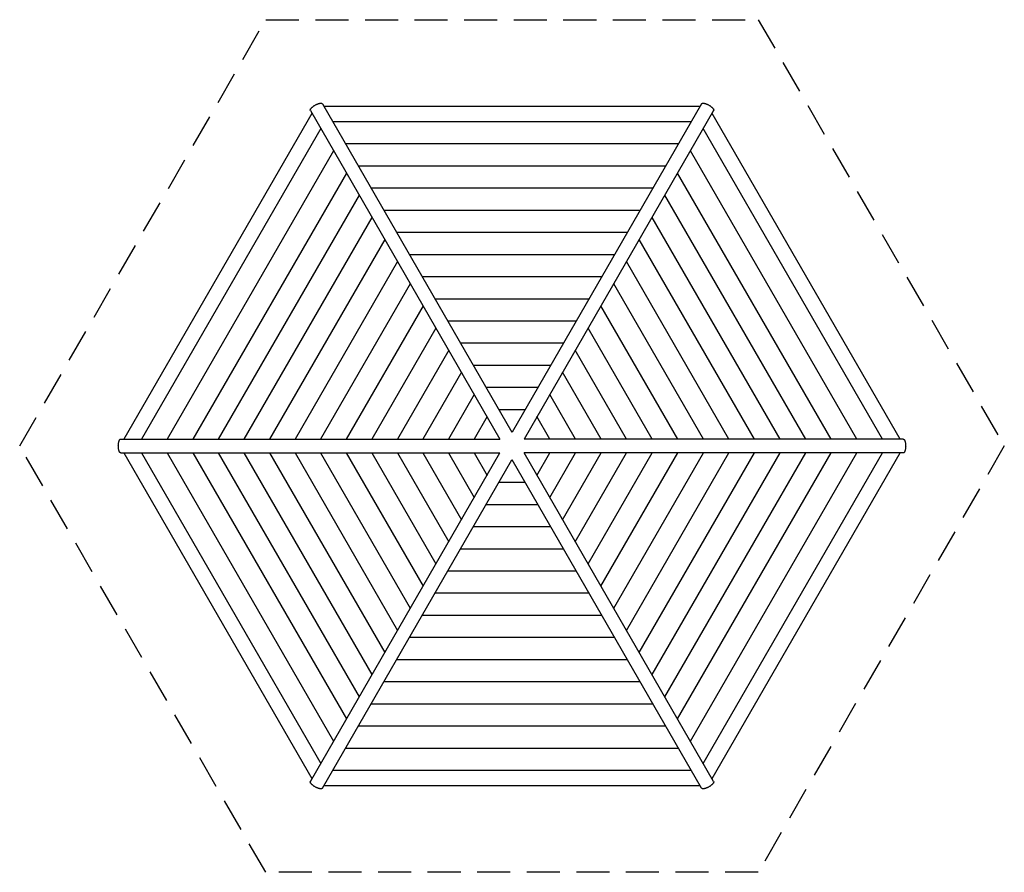
# Model space of a CAD drawing. Extents: x 2348 to 8023, y 5015 to 9930.
import ezdxf

# ---------------------------------------------------------------- set-up
doc = ezdxf.new("R2010")
doc.units = 0
doc.linetypes.add('DASHED', pattern=[19.05, 12.7, -6.35])
doc.layers.add('LAYER01', color=7, linetype='CONTINUOUS')
doc.layers.add('LAYER05', color=7, linetype='CONTINUOUS')

msp = doc.modelspace()

# ---------------------------------------------------------------- linework, layer by layer
at = {"layer": 'LAYER01', "color": 7, "linetype": 'CONTINUOUS'}
for p, q in [((4092.9, 9445.5), (5185.7, 7552.7)), ((6269.7, 9429.8), (4102, 9429.8)), ((6278.7, 9445.5), (5185.9, 7552.7)), ((4032.7, 9389.8), (2948.9, 7512.6)), ((4023.7, 9405.5), (5116.5, 7512.7)), ((6348, 9405.5), (5255.2, 7512.7)), ((7422.8, 7512.5), (6338.9, 9389.8)), ((6218.8, 9341.7), (4152.8, 9341.7)), ((4083.6, 9301.8), (3050.6, 7512.6)), ((7321.1, 7512.5), (6288.1, 9301.7)), ((6145.1, 9214), (4226.6, 9214)), ((4157.3, 9174), (3198.1, 7512.6)), ((7173.5, 7512.5), (6214.3, 9173.9)), ((6071.1, 9085.8), (4300.6, 9085.8)), ((4231.3, 9045.9), (3346, 7512.6)), ((7025.6, 7512.5), (6140.4, 9045.8)), ((4304.8, 8918.6), (3493, 7512.6)), ((5997.6, 8958.6), (4374.1, 8958.6)), ((6878.7, 7512.5), (6066.9, 8918.6)), ((5923.7, 8830.5), (4448, 8830.5)), ((4378.7, 8790.5), (3640.9, 7512.6)), ((6730.7, 7512.5), (5992.9, 8790.5)), ((5850.2, 8703.2), (4521.5, 8703.2)), ((4452.2, 8663.3), (3787.8, 7512.6)), ((6583.8, 7512.5), (5919.5, 8663.2)), ((5776.2, 8575.1), (4595.4, 8575.1)), ((4526.2, 8535.2), (3935.8, 7512.6)), ((6435.9, 7512.5), (5845.5, 8535.1)), ((4599.6, 8407.9), (4082.7, 7512.6)), ((5702.8, 8447.9), (4668.9, 8447.9)), ((6289, 7512.5), (5772, 8407.9)), ((5628.8, 8319.8), (4742.9, 8319.8)), ((4673.6, 8279.8), (4230.6, 7512.6)), ((6141, 7512.5), (5698.1, 8279.8)), ((5555.3, 8192.5), (4816.3, 8192.5)), ((4747, 8152.6), (4377.6, 7512.6)), ((5994.1, 7512.5), (5624.6, 8152.5)), ((5481.4, 8064.4), (4890.3, 8064.4)), ((4821, 8024.4), (4525.5, 7512.6)), ((5846.2, 7512.5), (5550.6, 8024.4)), ((4894.5, 7897.2), (4672.4, 7512.6)), ((5407.9, 7937.2), (4963.8, 7937.2)), ((5699.2, 7512.5), (5477.2, 7897.2)), ((5333.9, 7809.1), (5037.7, 7809.1)), ((4968.4, 7769.1), (4820.3, 7512.6)), ((5551.3, 7512.5), (5403.2, 7769.1)), ((5260.5, 7681.8), (5111.2, 7681.8)), ((5041.9, 7641.8), (4967.3, 7512.6)), ((5404.4, 7512.5), (5329.7, 7641.8)), ((2930.8, 7512.6), (5116.3, 7512.6)), ((7440.9, 7512.5), (5255.3, 7512.5)), ((2930.7, 7432.6), (5116.3, 7432.6)), ((2948.9, 7432.6), (4032.7, 5555.3)), ((3050.5, 7432.6), (4083.5, 5643.4)), ((3198.1, 7432.6), (4157.3, 5771.2)), ((3346, 7432.6), (4231.3, 5899.3)), ((3493, 7432.6), (4304.7, 6026.5)), ((3640.9, 7432.6), (4378.7, 6154.6)), ((3787.8, 7432.6), (4452.2, 6281.9)), ((3935.7, 7432.6), (4526.1, 6410)), ((4023.6, 5539.6), (5116.4, 7432.4)), ((4082.7, 7432.6), (4599.6, 6537.2)), ((4092.9, 5499.6), (5185.7, 7392.4)), ((4230.6, 7432.6), (4673.6, 6665.3)), ((4377.5, 7432.6), (4747, 6792.6)), ((4525.5, 7432.6), (4821, 6920.7)), ((4672.4, 7432.6), (4894.5, 7047.9)), ((4820.3, 7432.6), (4968.4, 7176.1)), ((4967.2, 7432.6), (5041.9, 7303.3)), ((6278.7, 5499.6), (5185.9, 7392.4)), ((6348, 5539.6), (5255.2, 7432.4)), ((7440.9, 7432.5), (5255.3, 7432.5)), ((5329.7, 7303.3), (5404.4, 7432.5)), ((5403.2, 7176), (5551.3, 7432.5)), ((5477.2, 7047.9), (5699.2, 7432.5)), ((5550.6, 6920.7), (5846.1, 7432.5)), ((5624.6, 6792.5), (5994.1, 7432.5)), ((5698, 6665.3), (6141, 7432.5)), ((5772, 6537.2), (6288.9, 7432.5)), ((5845.5, 6409.9), (6435.9, 7432.5)), ((5919.4, 6281.8), (6583.8, 7432.5)), ((5992.9, 6154.6), (6730.7, 7432.5)), ((6066.9, 6026.5), (6878.7, 7432.5)), ((6140.3, 5899.2), (7025.6, 7432.5)), ((6214.3, 5771.1), (7173.5, 7432.5)), ((6288.1, 5643.3), (7321.1, 7432.5)), ((6338.9, 5555.3), (7422.7, 7432.5)), ((5111.2, 7263.3), (5260.4, 7263.3)), ((5037.7, 7136), (5333.9, 7136)), ((4963.7, 7007.9), (5407.9, 7007.9)), ((4890.3, 6880.7), (5481.3, 6880.7)), ((4816.3, 6752.6), (5555.3, 6752.6)), ((4742.8, 6625.3), (5628.8, 6625.3)), ((4668.9, 6497.2), (5702.7, 6497.2)), ((4595.4, 6370), (5776.2, 6370)), ((4521.4, 6241.9), (5850.1, 6241.9)), ((4448, 6114.6), (5923.6, 6114.6)), ((4374, 5986.5), (5997.6, 5986.5)), ((4300.5, 5859.3), (6071, 5859.3)), ((4226.6, 5731.1), (6145, 5731.1)), ((4152.8, 5603.4), (6218.8, 5603.4)), ((4102, 5515.3), (6269.6, 5515.3))]:
    msp.add_line(p, q, dxfattribs=at)
for points in [[(4023.7, 9405.5), (4023.3, 9406.4), (4023, 9407.4), (4023, 9408.5), (4023.1, 9409.7), (4023.4, 9410.9), (4023.9, 9412.3), (4024.6, 9413.7), (4025.4, 9415.1), (4026.4, 9416.7), (4027.6, 9418.2), (4028.9, 9419.8), (4030.4, 9421.4), (4032, 9423.1), (4033.8, 9424.7), (4035.6, 9426.4), (4037.6, 9428.1), (4039.7, 9429.7), (4041.9, 9431.3), (4044.2, 9432.9), (4046.5, 9434.5), (4049, 9436), (4051.4, 9437.5), (4053.9, 9438.9), (4056.4, 9440.2), (4058.9, 9441.4), (4061.4, 9442.6), (4063.9, 9443.7), (4066.4, 9444.7), (4068.8, 9445.6), (4071.2, 9446.4), (4073.5, 9447.1), (4075.8, 9447.6), (4077.9, 9448.1), (4080, 9448.4), (4081.9, 9448.7), (4083.7, 9448.8), (4085.4, 9448.8), (4086.9, 9448.7), (4088.3, 9448.4), (4089.6, 9448.1), (4090.7, 9447.6), (4091.6, 9447), (4092.4, 9446.3), (4092.9, 9445.5)], [(6278.7, 9445.5), (6279.3, 9446.3), (6280.1, 9447), (6281, 9447.6), (6282.1, 9448), (6283.3, 9448.4), (6284.7, 9448.6), (6286.3, 9448.8), (6288, 9448.8), (6289.8, 9448.7), (6291.7, 9448.4), (6293.8, 9448.1), (6295.9, 9447.6), (6298.1, 9447), (6300.4, 9446.3), (6302.8, 9445.6), (6305.3, 9444.7), (6307.7, 9443.7), (6310.2, 9442.6), (6312.7, 9441.4), (6315.3, 9440.2), (6317.8, 9438.8), (6320.3, 9437.4), (6322.7, 9436), (6325.1, 9434.5), (6327.5, 9432.9), (6329.7, 9431.3), (6331.9, 9429.7), (6334, 9428), (6336, 9426.4), (6337.9, 9424.7), (6339.7, 9423.1), (6341.3, 9421.4), (6342.7, 9419.8), (6344.1, 9418.2), (6345.2, 9416.6), (6346.2, 9415.1), (6347.1, 9413.7), (6347.7, 9412.3), (6348.2, 9410.9), (6348.5, 9409.7), (6348.7, 9408.5), (6348.6, 9407.4), (6348.4, 9406.4), (6348, 9405.5)], [(2930.7, 7432.6), (2929.8, 7432.7), (2928.8, 7433), (2927.8, 7433.5), (2926.9, 7434.2), (2925.9, 7435.1), (2925, 7436.2), (2924.1, 7437.5), (2923.3, 7438.9), (2922.5, 7440.6), (2921.7, 7442.3), (2921, 7444.3), (2920.3, 7446.4), (2919.7, 7448.6), (2919.1, 7451), (2918.6, 7453.4), (2918.2, 7456), (2917.8, 7458.6), (2917.5, 7461.3), (2917.3, 7464.1), (2917.1, 7466.9), (2917, 7469.7), (2916.9, 7472.6), (2917, 7475.4), (2917.1, 7478.3), (2917.3, 7481.1), (2917.5, 7483.8), (2917.8, 7486.6), (2918.2, 7489.2), (2918.6, 7491.7), (2919.1, 7494.2), (2919.7, 7496.5), (2920.3, 7498.8), (2921, 7500.9), (2921.7, 7502.8), (2922.5, 7504.6), (2923.3, 7506.2), (2924.1, 7507.7), (2925, 7509), (2925.9, 7510.1), (2926.9, 7511), (2927.8, 7511.7), (2928.8, 7512.2), (2929.8, 7512.5), (2930.8, 7512.6)], [(7440.9, 7512.5), (7441.9, 7512.4), (7442.8, 7512.1), (7443.8, 7511.6), (7444.8, 7510.9), (7445.7, 7510), (7446.6, 7508.9), (7447.5, 7507.6), (7448.3, 7506.2), (7449.2, 7504.5), (7449.9, 7502.8), (7450.6, 7500.8), (7451.3, 7498.7), (7451.9, 7496.5), (7452.5, 7494.2), (7453, 7491.7), (7453.4, 7489.1), (7453.8, 7486.5), (7454.1, 7483.8), (7454.4, 7481), (7454.5, 7478.2), (7454.6, 7475.4), (7454.7, 7472.5), (7454.6, 7469.7), (7454.5, 7466.8), (7454.4, 7464), (7454.1, 7461.3), (7453.8, 7458.5), (7453.4, 7455.9), (7453, 7453.4), (7452.5, 7450.9), (7451.9, 7448.6), (7451.3, 7446.3), (7450.6, 7444.2), (7449.9, 7442.3), (7449.1, 7440.5), (7448.3, 7438.9), (7447.5, 7437.4), (7446.6, 7436.1), (7445.7, 7435.1), (7444.8, 7434.1), (7443.8, 7433.4), (7442.8, 7432.9), (7441.9, 7432.6), (7440.9, 7432.5)], [(4092.9, 5499.6), (4092.3, 5498.8), (4091.6, 5498.1), (4090.6, 5497.5), (4089.6, 5497.1), (4088.3, 5496.7), (4086.9, 5496.5), (4085.4, 5496.3), (4083.7, 5496.3), (4081.9, 5496.4), (4079.9, 5496.7), (4077.9, 5497), (4075.7, 5497.5), (4073.5, 5498.1), (4071.2, 5498.8), (4068.8, 5499.5), (4066.4, 5500.4), (4063.9, 5501.4), (4061.4, 5502.5), (4058.9, 5503.7), (4056.4, 5504.9), (4053.8, 5506.3), (4051.4, 5507.7), (4048.9, 5509.1), (4046.5, 5510.6), (4044.2, 5512.2), (4041.9, 5513.8), (4039.7, 5515.4), (4037.6, 5517.1), (4035.6, 5518.7), (4033.7, 5520.4), (4032, 5522), (4030.4, 5523.7), (4028.9, 5525.3), (4027.6, 5526.9), (4026.4, 5528.5), (4025.4, 5530), (4024.6, 5531.4), (4023.9, 5532.8), (4023.4, 5534.2), (4023.1, 5535.4), (4022.9, 5536.6), (4023, 5537.7), (4023.2, 5538.7), (4023.6, 5539.6)], [(6348, 5539.6), (6348.4, 5538.7), (6348.6, 5537.7), (6348.6, 5536.6), (6348.5, 5535.4), (6348.2, 5534.2), (6347.7, 5532.8), (6347, 5531.4), (6346.2, 5530), (6345.2, 5528.4), (6344, 5526.9), (6342.7, 5525.3), (6341.2, 5523.7), (6339.6, 5522), (6337.9, 5520.4), (6336, 5518.7), (6334, 5517), (6331.9, 5515.4), (6329.7, 5513.8), (6327.4, 5512.2), (6325.1, 5510.6), (6322.7, 5509.1), (6320.2, 5507.6), (6317.7, 5506.2), (6315.2, 5504.9), (6312.7, 5503.7), (6310.2, 5502.5), (6307.7, 5501.4), (6305.2, 5500.4), (6302.8, 5499.5), (6300.4, 5498.7), (6298.1, 5498), (6295.9, 5497.5), (6293.7, 5497), (6291.7, 5496.7), (6289.7, 5496.4), (6287.9, 5496.3), (6286.2, 5496.3), (6284.7, 5496.4), (6283.3, 5496.7), (6282, 5497), (6280.9, 5497.5), (6280, 5498.1), (6279.3, 5498.8), (6278.7, 5499.6)]]:
    msp.add_lwpolyline(points, dxfattribs=at)
at = {"layer": 'LAYER05', "linetype": 'DASHED', "ltscale": 15}
msp.add_lwpolyline([(3767.1, 9929.8), (6604.5, 9929.8), (8023.2, 7472.6), (6604.5, 5015.3), (3767.1, 5015.3), (2348.4, 7472.6)], close=True, dxfattribs=at)

doc.saveas('drawing.dxf')
